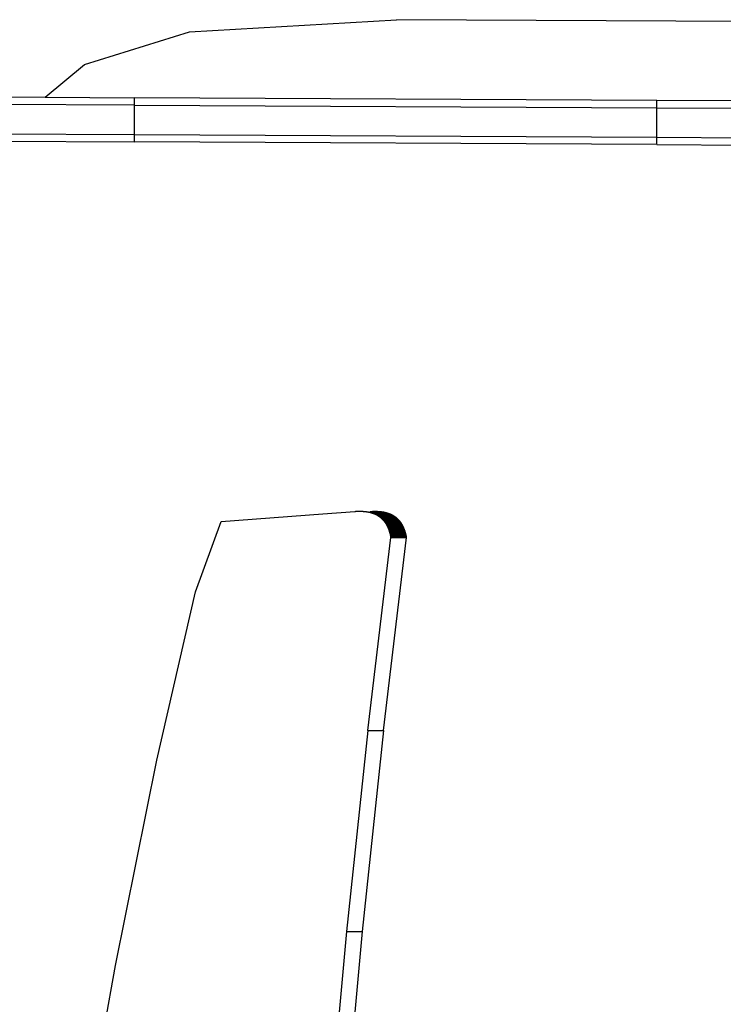
# Model space of a CAD drawing. Units: metres. Extents: x -4.14 to 3.99, y -3.3 to 3.48.
# Drawn here: x -0.04 to 0.15, y -0.22 to 0.05 of the extents above; entities that cross this region are included whole.
import ezdxf

# ---------------------------------------------------------------- set-up
doc = ezdxf.new("R2010")
doc.units = ezdxf.units.M

msp = doc.modelspace()

# ---------------------------------------------------------------- linework, layer by layer
for p, q in [((0.0051, 0.04625), (0.06133, 0.0495)), ((0.56443, 0.0468), (0.06133, 0.0495)), ((-0.02335, 0.03735), (0.0051, 0.04625)), ((-0.03404, 0.02847), (-0.02335, 0.03735)), ((-0.04823, 0.02854), (-0.03404, 0.02847)), ((-0.03404, 0.02847), (-0.00975, 0.02834)), ((-0.00976, 0.02634), (-0.00975, 0.02834)), ((0.13197, 0.0276), (-0.00975, 0.02834)), ((0.13196, 0.0256), (0.13197, 0.0276)), ((0.58401, 0.02523), (0.13197, 0.0276)), ((-0.00976, 0.02634), (-0.04824, 0.02654)), ((-0.00981, 0.01834), (-0.00976, 0.02634)), ((-0.00976, 0.02634), (0.13196, 0.0256)), ((0.13192, 0.0176), (0.13196, 0.0256)), ((0.13196, 0.0256), (0.584, 0.02323)), ((-0.04828, 0.01854), (-0.00981, 0.01834)), ((-0.04784, 0.01654), (-0.00982, 0.01634)), ((-0.00982, 0.01634), (-0.00981, 0.01834)), ((0.13191, 0.0156), (-0.00982, 0.01634)), ((-0.00981, 0.01834), (0.13192, 0.0176)), ((0.13191, 0.0156), (0.13192, 0.0176)), ((0.13192, 0.0176), (0.58396, 0.01523)), ((0.13191, 0.0156), (0.58395, 0.01323)), ((0.0137, -0.08667), (0.04131, -0.08455)), ((0.04131, -0.08455), (0.05001, -0.08392)), ((0.05001, -0.08392), (0.05017, -0.08391)), ((0.05017, -0.08391), (0.0502, -0.08391)), ((0.0502, -0.08391), (0.05027, -0.0839)), ((0.05027, -0.0839), (0.0503, -0.0839)), ((0.0503, -0.0839), (0.05033, -0.0839)), ((0.05033, -0.0839), (0.05039, -0.08389)), ((0.05039, -0.08389), (0.05046, -0.08389)), ((0.05046, -0.08389), (0.05052, -0.08389)), ((0.05052, -0.08389), (0.05058, -0.08389)), ((0.05058, -0.08389), (0.05065, -0.08388)), ((0.05065, -0.08388), (0.05071, -0.08388)), ((0.05071, -0.08388), (0.05077, -0.08388)), ((0.05077, -0.08388), (0.05083, -0.08388)), ((0.05083, -0.08388), (0.05089, -0.08388)), ((0.05089, -0.08388), (0.05095, -0.08387)), ((0.05095, -0.08387), (0.05101, -0.08387)), ((0.05101, -0.08387), (0.05107, -0.08387)), ((0.05107, -0.08387), (0.05113, -0.08387)), ((0.05113, -0.08387), (0.05119, -0.08387)), ((0.05119, -0.08387), (0.05125, -0.08387)), ((0.05125, -0.08387), (0.05131, -0.08387)), ((0.05131, -0.08387), (0.05137, -0.08387)), ((0.05137, -0.08387), (0.05143, -0.08387)), ((0.05143, -0.08387), (0.05149, -0.08387)), ((0.05149, -0.08387), (0.05155, -0.08387)), ((0.05155, -0.08387), (0.05159, -0.08387)), ((0.05159, -0.08387), (0.05165, -0.08388)), ((0.05165, -0.08388), (0.05172, -0.08388)), ((0.05172, -0.08388), (0.05178, -0.08388)), ((0.05178, -0.08388), (0.05182, -0.08388)), ((0.05182, -0.08388), (0.0519, -0.08388)), ((0.0519, -0.08388), (0.05195, -0.08389)), ((0.05195, -0.08389), (0.05201, -0.08389)), ((0.05201, -0.08389), (0.05206, -0.08389)), ((0.05206, -0.08389), (0.05212, -0.08389)), ((0.05212, -0.08389), (0.05218, -0.0839)), ((0.05218, -0.0839), (0.05223, -0.0839)), ((0.05223, -0.0839), (0.05229, -0.08391)), ((0.05229, -0.08391), (0.05234, -0.08391)), ((0.05234, -0.08391), (0.0524, -0.08391)), ((0.0524, -0.08391), (0.05245, -0.08392)), ((0.05245, -0.08392), (0.05251, -0.08392)), ((0.05251, -0.08392), (0.05256, -0.08393)), ((0.05256, -0.08393), (0.05262, -0.08393)), ((0.05262, -0.08393), (0.05267, -0.08394)), ((0.05267, -0.08394), (0.05272, -0.08394)), ((0.05272, -0.08394), (0.05278, -0.08395)), ((0.05278, -0.08395), (0.05283, -0.08396)), ((0.05283, -0.08396), (0.05288, -0.08396)), ((0.05288, -0.08396), (0.05293, -0.08397)), ((0.05293, -0.08397), (0.05299, -0.08397)), ((0.05299, -0.08397), (0.05304, -0.08398)), ((0.05304, -0.08398), (0.05309, -0.08399)), ((0.05309, -0.08399), (0.05314, -0.084)), ((0.05314, -0.084), (0.05319, -0.084)), ((0.05319, -0.084), (0.05324, -0.08401)), ((0.05324, -0.08401), (0.05329, -0.08402)), ((0.05329, -0.08402), (0.05335, -0.08403)), ((0.05335, -0.08403), (0.0534, -0.08403)), ((0.0534, -0.08403), (0.05345, -0.08404)), ((0.05345, -0.08404), (0.0535, -0.08405)), ((0.0535, -0.08405), (0.05355, -0.08406)), ((0.05355, -0.08406), (0.0536, -0.08407)), ((0.0536, -0.08407), (0.05365, -0.08408)), ((0.05365, -0.08408), (0.05369, -0.08409)), ((0.05369, -0.08409), (0.05374, -0.0841)), ((0.05374, -0.0841), (0.05379, -0.08411)), ((0.05379, -0.08411), (0.05384, -0.08412)), ((0.05384, -0.08412), (0.05389, -0.08413)), ((0.05389, -0.08413), (0.05394, -0.08414)), ((0.05394, -0.08414), (0.05398, -0.08415)), ((0.05398, -0.08415), (0.05403, -0.08416)), ((0.05403, -0.08416), (0.05423, -0.08394)), ((0.05403, -0.08416), (0.05408, -0.08417)), ((0.05408, -0.08417), (0.05412, -0.08419)), ((0.05412, -0.08419), (0.05417, -0.0842)), ((0.05417, -0.0842), (0.05443, -0.08393)), ((0.05417, -0.0842), (0.05435, -0.08393)), ((0.05417, -0.0842), (0.05422, -0.08421)), ((0.05422, -0.08421), (0.05452, -0.08392)), ((0.05422, -0.08421), (0.05443, -0.08393)), ((0.05422, -0.08421), (0.05426, -0.08422)), ((0.05423, -0.08394), (0.05435, -0.08393)), ((0.05426, -0.08422), (0.05449, -0.08392)), ((0.05426, -0.08422), (0.05431, -0.08423)), ((0.05431, -0.08423), (0.05455, -0.08392)), ((0.05431, -0.08423), (0.05436, -0.08425)), ((0.05435, -0.08393), (0.05439, -0.08393)), ((0.05436, -0.08425), (0.05462, -0.08392)), ((0.05436, -0.08425), (0.0544, -0.08426)), ((0.05439, -0.08393), (0.05443, -0.08393)), ((0.0544, -0.08426), (0.05468, -0.08391)), ((0.0544, -0.08426), (0.05445, -0.08427)), ((0.05443, -0.08393), (0.05449, -0.08392)), ((0.05445, -0.08427), (0.05474, -0.08391)), ((0.05445, -0.08427), (0.05449, -0.08429)), ((0.05449, -0.08429), (0.05481, -0.08391)), ((0.05449, -0.08392), (0.05452, -0.08392)), ((0.05449, -0.08392), (0.05455, -0.08392)), ((0.05449, -0.08429), (0.05454, -0.0843)), ((0.05452, -0.08392), (0.05455, -0.08392)), ((0.05454, -0.0843), (0.05487, -0.08391)), ((0.05454, -0.0843), (0.05458, -0.08431)), ((0.05455, -0.08392), (0.05462, -0.08392)), ((0.05458, -0.08431), (0.05493, -0.0839)), ((0.05458, -0.08431), (0.05463, -0.08433)), ((0.05462, -0.08392), (0.05468, -0.08391)), ((0.05463, -0.08433), (0.05499, -0.0839)), ((0.05463, -0.08433), (0.05467, -0.08434)), ((0.05467, -0.08434), (0.05505, -0.0839)), ((0.05467, -0.08434), (0.05472, -0.08436)), ((0.05468, -0.08391), (0.05474, -0.08391)), ((0.05472, -0.08436), (0.05511, -0.0839)), ((0.05472, -0.08436), (0.05476, -0.08437)), ((0.05474, -0.08391), (0.05481, -0.08391)), ((0.05476, -0.08437), (0.05518, -0.0839)), ((0.05476, -0.08437), (0.0548, -0.08438)), ((0.0548, -0.08438), (0.05524, -0.0839)), ((0.0548, -0.08438), (0.05485, -0.0844)), ((0.05481, -0.08391), (0.05487, -0.08391)), ((0.05485, -0.0844), (0.0553, -0.08389)), ((0.05485, -0.0844), (0.05489, -0.08441)), ((0.05487, -0.08391), (0.05493, -0.0839)), ((0.05489, -0.08441), (0.05536, -0.08389)), ((0.05489, -0.08441), (0.05493, -0.08443)), ((0.05493, -0.08443), (0.05542, -0.08389)), ((0.05493, -0.0839), (0.05499, -0.0839)), ((0.05493, -0.08443), (0.05498, -0.08445)), ((0.05498, -0.08445), (0.05548, -0.08389)), ((0.05498, -0.08445), (0.05502, -0.08446)), ((0.05499, -0.0839), (0.05505, -0.0839)), ((0.05502, -0.08446), (0.05548, -0.08389)), ((0.05502, -0.08446), (0.05506, -0.08448)), ((0.05505, -0.0839), (0.05511, -0.0839)), ((0.05506, -0.08448), (0.0556, -0.08389)), ((0.05506, -0.08448), (0.0551, -0.08449)), ((0.0551, -0.08449), (0.0556, -0.08389)), ((0.0551, -0.08449), (0.05515, -0.08451)), ((0.05511, -0.0839), (0.05518, -0.0839)), ((0.05515, -0.08451), (0.05565, -0.08389)), ((0.05515, -0.08451), (0.05519, -0.08453)), ((0.05518, -0.0839), (0.05524, -0.0839)), ((0.05519, -0.08453), (0.05571, -0.08389)), ((0.05519, -0.08453), (0.05523, -0.08454)), ((0.05523, -0.08454), (0.05577, -0.0839)), ((0.05523, -0.08454), (0.05527, -0.08456)), ((0.05524, -0.0839), (0.0553, -0.08389)), ((0.05527, -0.08456), (0.05583, -0.0839)), ((0.05527, -0.08456), (0.05531, -0.08458)), ((0.0553, -0.08389), (0.05536, -0.08389)), ((0.05531, -0.08458), (0.05589, -0.0839)), ((0.05531, -0.08458), (0.05535, -0.08459)), ((0.05535, -0.08459), (0.05595, -0.0839)), ((0.05535, -0.08459), (0.05539, -0.08461)), ((0.05536, -0.08389), (0.05542, -0.08389)), ((0.05539, -0.08461), (0.056, -0.0839)), ((0.05539, -0.08461), (0.05543, -0.08463)), ((0.05542, -0.08389), (0.05548, -0.08389)), ((0.05543, -0.08463), (0.05606, -0.0839)), ((0.05543, -0.08463), (0.05547, -0.08465)), ((0.05547, -0.08465), (0.05612, -0.08391)), ((0.05547, -0.08465), (0.05551, -0.08467)), ((0.05548, -0.08389), (0.05554, -0.08389)), ((0.05551, -0.08467), (0.05618, -0.08391)), ((0.05551, -0.08467), (0.05555, -0.08468)), ((0.05554, -0.08389), (0.0556, -0.08389)), ((0.05555, -0.08468), (0.05623, -0.08391)), ((0.05555, -0.08468), (0.05559, -0.0847)), ((0.05559, -0.0847), (0.05629, -0.08391)), ((0.05559, -0.0847), (0.05563, -0.08472)), ((0.0556, -0.08389), (0.05565, -0.08389)), ((0.05563, -0.08472), (0.05634, -0.08392)), ((0.05563, -0.08472), (0.05567, -0.08474)), ((0.05565, -0.08389), (0.05571, -0.08389)), ((0.05567, -0.08474), (0.0564, -0.08392)), ((0.05567, -0.08474), (0.05571, -0.08476)), ((0.05571, -0.08389), (0.05577, -0.0839)), ((0.05571, -0.08476), (0.0564, -0.08392)), ((0.05571, -0.08476), (0.05575, -0.08478)), ((0.05575, -0.08478), (0.05646, -0.08392)), ((0.05575, -0.08478), (0.05579, -0.0848)), ((0.05577, -0.0839), (0.05583, -0.0839)), ((0.05579, -0.0848), (0.05651, -0.08393)), ((0.05579, -0.0848), (0.05583, -0.08482)), ((0.05583, -0.0839), (0.05589, -0.0839)), ((0.05583, -0.08482), (0.05657, -0.08393)), ((0.05583, -0.08482), (0.05587, -0.08484)), ((0.05587, -0.08484), (0.05662, -0.08394)), ((0.05587, -0.08484), (0.0559, -0.08486)), ((0.05589, -0.0839), (0.05595, -0.0839)), ((0.0559, -0.08486), (0.05668, -0.08394)), ((0.0559, -0.08486), (0.05594, -0.08488)), ((0.05594, -0.08488), (0.05673, -0.08394)), ((0.05594, -0.08488), (0.05598, -0.0849)), ((0.05595, -0.0839), (0.056, -0.0839)), ((0.05598, -0.0849), (0.05602, -0.08492)), ((0.056, -0.0839), (0.05606, -0.0839)), ((0.05602, -0.08492), (0.05605, -0.08494)), ((0.05605, -0.08494), (0.05689, -0.08396)), ((0.05605, -0.08494), (0.05609, -0.08496)), ((0.05606, -0.0839), (0.05612, -0.08391)), ((0.05609, -0.08496), (0.05695, -0.08397)), ((0.05609, -0.08496), (0.05613, -0.08499)), ((0.05612, -0.08391), (0.05618, -0.08391)), ((0.05613, -0.08499), (0.057, -0.08397)), ((0.05613, -0.08499), (0.05616, -0.08501)), ((0.05616, -0.08501), (0.05705, -0.08398)), ((0.05616, -0.08501), (0.0562, -0.08503)), ((0.05618, -0.08391), (0.05623, -0.08391)), ((0.0562, -0.08503), (0.05705, -0.08398)), ((0.0562, -0.08503), (0.05624, -0.08505)), ((0.05623, -0.08391), (0.05629, -0.08391)), ((0.05624, -0.08505), (0.0571, -0.08398)), ((0.05624, -0.08505), (0.05627, -0.08507)), ((0.05627, -0.08507), (0.05716, -0.08399)), ((0.05627, -0.08507), (0.05631, -0.0851)), ((0.05629, -0.08391), (0.05634, -0.08392)), ((0.05631, -0.0851), (0.05721, -0.084)), ((0.05631, -0.0851), (0.05635, -0.08512)), ((0.05634, -0.08392), (0.0564, -0.08392)), ((0.05635, -0.08512), (0.05726, -0.084)), ((0.05635, -0.08512), (0.05638, -0.08514)), ((0.05638, -0.08514), (0.05731, -0.08401)), ((0.05638, -0.08514), (0.05642, -0.08517)), ((0.0564, -0.08392), (0.05646, -0.08392)), ((0.05642, -0.08517), (0.05736, -0.08402)), ((0.05642, -0.08517), (0.05645, -0.08519)), ((0.05645, -0.08519), (0.05747, -0.08403)), ((0.05645, -0.08519), (0.05649, -0.08521)), ((0.05646, -0.08392), (0.05651, -0.08393)), ((0.05649, -0.08521), (0.05747, -0.08403)), ((0.05649, -0.08521), (0.05652, -0.08524)), ((0.05651, -0.08393), (0.05657, -0.08393)), ((0.05652, -0.08524), (0.05747, -0.08403)), ((0.05652, -0.08524), (0.05655, -0.08526)), ((0.05655, -0.08526), (0.05752, -0.08404)), ((0.05655, -0.08526), (0.05659, -0.08528)), ((0.05657, -0.08393), (0.05662, -0.08394)), ((0.05659, -0.08528), (0.05757, -0.08405)), ((0.05659, -0.08528), (0.05662, -0.08531)), ((0.05662, -0.08394), (0.05668, -0.08394)), ((0.05662, -0.08531), (0.05762, -0.08406)), ((0.05662, -0.08531), (0.05666, -0.08533)), ((0.05666, -0.08533), (0.05767, -0.08407)), ((0.05666, -0.08533), (0.05669, -0.08536)), ((0.05668, -0.08394), (0.05673, -0.08394)), ((0.05669, -0.08536), (0.05777, -0.08408)), ((0.05669, -0.08536), (0.05672, -0.08538)), ((0.05672, -0.08538), (0.05782, -0.08409)), ((0.05672, -0.08538), (0.05676, -0.08541)), ((0.05673, -0.08394), (0.05678, -0.08395)), ((0.05676, -0.08541), (0.05792, -0.08411)), ((0.05676, -0.08541), (0.05679, -0.08543)), ((0.05678, -0.08395), (0.05684, -0.08395)), ((0.05679, -0.08543), (0.05797, -0.08412)), ((0.05679, -0.08543), (0.05682, -0.08546)), ((0.05682, -0.08546), (0.05801, -0.08413)), ((0.05682, -0.08546), (0.05686, -0.08548)), ((0.05684, -0.08395), (0.05689, -0.08396)), ((0.05686, -0.08548), (0.05806, -0.08414)), ((0.05686, -0.08548), (0.05689, -0.08551)), ((0.05689, -0.08396), (0.05695, -0.08397)), ((0.05689, -0.08551), (0.05816, -0.08416)), ((0.05692, -0.08554), (0.05821, -0.08417)), ((0.05695, -0.08397), (0.057, -0.08397)), ((0.05695, -0.08556), (0.0583, -0.0842)), ((0.05698, -0.08559), (0.05839, -0.08422)), ((0.057, -0.08397), (0.05705, -0.08398)), ((0.05702, -0.08562), (0.05844, -0.08423)), ((0.05705, -0.08398), (0.0571, -0.08398)), ((0.05705, -0.08564), (0.05849, -0.08424)), ((0.05708, -0.08567), (0.05858, -0.08427)), ((0.0571, -0.08398), (0.05716, -0.08399)), ((0.05711, -0.0857), (0.05872, -0.08431)), ((0.05714, -0.08572), (0.05876, -0.08432)), ((0.05716, -0.08399), (0.05721, -0.084)), ((0.05717, -0.08575), (0.05885, -0.08435)), ((0.0572, -0.08578), (0.05889, -0.08436)), ((0.05721, -0.084), (0.05726, -0.084)), ((0.05723, -0.08581), (0.05903, -0.08441)), ((0.05726, -0.084), (0.05731, -0.08401)), ((0.05726, -0.08584), (0.05911, -0.08444)), ((0.05729, -0.08586), (0.05916, -0.08445)), ((0.05731, -0.08401), (0.05736, -0.08402)), ((0.05732, -0.08589), (0.05924, -0.08448)), ((0.05735, -0.08592), (0.05941, -0.08455)), ((0.05736, -0.08402), (0.05742, -0.08402)), ((0.05738, -0.08595), (0.05945, -0.08457)), ((0.05741, -0.08598), (0.05953, -0.0846)), ((0.05742, -0.08402), (0.05747, -0.08403)), ((0.05744, -0.08601), (0.0597, -0.08467)), ((0.05747, -0.08403), (0.05752, -0.08404)), ((0.05747, -0.08604), (0.05978, -0.08471)), ((0.0575, -0.08607), (0.05986, -0.08474)), ((0.05752, -0.08404), (0.05757, -0.08405)), ((0.05753, -0.0861), (0.06005, -0.08484)), ((0.05756, -0.08613), (0.06013, -0.08488)), ((0.05757, -0.08405), (0.05762, -0.08406)), ((0.05758, -0.08616), (0.0602, -0.08492)), ((0.05761, -0.08619), (0.06039, -0.08503)), ((0.05762, -0.08406), (0.05767, -0.08407)), ((0.05764, -0.08622), (0.06046, -0.08507)), ((0.05767, -0.08407), (0.05772, -0.08407)), ((0.05767, -0.08625), (0.06067, -0.08521)), ((0.05769, -0.08628), (0.06074, -0.08526)), ((0.05772, -0.08407), (0.05777, -0.08408)), ((0.05772, -0.08631), (0.06095, -0.0854)), ((0.05775, -0.08635), (0.06105, -0.08548)), ((0.05777, -0.08408), (0.05782, -0.08409)), ((0.05782, -0.08409), (0.05787, -0.0841)), ((0.05787, -0.0841), (0.05792, -0.08411)), ((0.05792, -0.08411), (0.05797, -0.08412)), ((0.05797, -0.08412), (0.05801, -0.08413)), ((0.05801, -0.08413), (0.05806, -0.08414)), ((0.05806, -0.08414), (0.05811, -0.08415)), ((0.05811, -0.08415), (0.05816, -0.08416)), ((0.05816, -0.08416), (0.05821, -0.08417)), ((0.05821, -0.08417), (0.05825, -0.08419)), ((0.05825, -0.08419), (0.0583, -0.0842)), ((0.0583, -0.0842), (0.05835, -0.08421)), ((0.05835, -0.08421), (0.05839, -0.08422)), ((0.05839, -0.08422), (0.05844, -0.08423)), ((0.05844, -0.08423), (0.05849, -0.08424)), ((0.05849, -0.08424), (0.05853, -0.08426)), ((0.05853, -0.08426), (0.05858, -0.08427)), ((0.05858, -0.08427), (0.05863, -0.08428)), ((0.05863, -0.08428), (0.05867, -0.08429)), ((0.05867, -0.08429), (0.05872, -0.08431)), ((0.05872, -0.08431), (0.05876, -0.08432)), ((0.05876, -0.08432), (0.05881, -0.08433)), ((0.05881, -0.08433), (0.05885, -0.08435)), ((0.05885, -0.08435), (0.05889, -0.08436)), ((0.05889, -0.08436), (0.05894, -0.08438)), ((0.05894, -0.08438), (0.05898, -0.08439)), ((0.05898, -0.08439), (0.05903, -0.08441)), ((0.05903, -0.08441), (0.05907, -0.08442)), ((0.05907, -0.08442), (0.05911, -0.08444)), ((0.05911, -0.08444), (0.05916, -0.08445)), ((0.05916, -0.08445), (0.0592, -0.08447)), ((0.0592, -0.08447), (0.05924, -0.08448)), ((0.05924, -0.08448), (0.05928, -0.0845)), ((0.05928, -0.0845), (0.05933, -0.08452)), ((0.05933, -0.08452), (0.05937, -0.08453)), ((0.05937, -0.08453), (0.05941, -0.08455)), ((0.05941, -0.08455), (0.05945, -0.08457)), ((0.05945, -0.08457), (0.05949, -0.08458)), ((0.05949, -0.08458), (0.05953, -0.0846)), ((0.05953, -0.0846), (0.05958, -0.08462)), ((0.05958, -0.08462), (0.05962, -0.08463)), ((0.05962, -0.08463), (0.05966, -0.08465)), ((0.05966, -0.08465), (0.0597, -0.08467)), ((0.0597, -0.08467), (0.05974, -0.08469)), ((0.05974, -0.08469), (0.05978, -0.08471)), ((0.05978, -0.08471), (0.05982, -0.08473)), ((0.05982, -0.08473), (0.05986, -0.08474)), ((0.05986, -0.08474), (0.0599, -0.08476)), ((0.0599, -0.08476), (0.05994, -0.08478)), ((0.05994, -0.08478), (0.05997, -0.0848)), ((0.05997, -0.0848), (0.06001, -0.08482)), ((0.06001, -0.08482), (0.06005, -0.08484)), ((0.06005, -0.08484), (0.06009, -0.08486)), ((0.06009, -0.08486), (0.06013, -0.08488)), ((0.06013, -0.08488), (0.06016, -0.0849)), ((0.06016, -0.0849), (0.0602, -0.08492)), ((0.0602, -0.08492), (0.06024, -0.08494)), ((0.06024, -0.08494), (0.06028, -0.08497)), ((0.06028, -0.08497), (0.06031, -0.08499)), ((0.06031, -0.08499), (0.06035, -0.08501)), ((0.06035, -0.08501), (0.06039, -0.08503)), ((0.06039, -0.08503), (0.06042, -0.08505)), ((0.06042, -0.08505), (0.06046, -0.08507)), ((0.06046, -0.08507), (0.0605, -0.0851)), ((0.0605, -0.0851), (0.06053, -0.08512)), ((0.06053, -0.08512), (0.06057, -0.08514)), ((0.06057, -0.08514), (0.0606, -0.08516)), ((0.0606, -0.08516), (0.06064, -0.08519)), ((0.06064, -0.08519), (0.06067, -0.08521)), ((0.06067, -0.08521), (0.06071, -0.08523)), ((0.06071, -0.08523), (0.06074, -0.08526)), ((0.06074, -0.08526), (0.06078, -0.08528)), ((0.06078, -0.08528), (0.06081, -0.08531)), ((0.06081, -0.08531), (0.06085, -0.08533)), ((0.06085, -0.08533), (0.06088, -0.08535)), ((0.06088, -0.08535), (0.06091, -0.08538)), ((0.06091, -0.08538), (0.06095, -0.0854)), ((0.06095, -0.0854), (0.06098, -0.08543)), ((0.06098, -0.08543), (0.06101, -0.08545)), ((0.06101, -0.08545), (0.06105, -0.08548)), ((0.06105, -0.08548), (0.06108, -0.08551)), ((0.00678, -0.10576), (0.0137, -0.08667)), ((0.05689, -0.08551), (0.05692, -0.08554)), ((0.05692, -0.08554), (0.05695, -0.08556)), ((0.05695, -0.08556), (0.05698, -0.08559)), ((0.05698, -0.08559), (0.05702, -0.08562)), ((0.05702, -0.08562), (0.05705, -0.08564)), ((0.05705, -0.08564), (0.05708, -0.08567)), ((0.05708, -0.08567), (0.05711, -0.0857)), ((0.05711, -0.0857), (0.05714, -0.08572)), ((0.05714, -0.08572), (0.05717, -0.08575)), ((0.05717, -0.08575), (0.0572, -0.08578)), ((0.0572, -0.08578), (0.05723, -0.08581)), ((0.05723, -0.08581), (0.05726, -0.08584)), ((0.05726, -0.08584), (0.05729, -0.08586)), ((0.05729, -0.08586), (0.05732, -0.08589)), ((0.05732, -0.08589), (0.05735, -0.08592)), ((0.05735, -0.08592), (0.05738, -0.08595)), ((0.05738, -0.08595), (0.05741, -0.08598)), ((0.05741, -0.08598), (0.05744, -0.08601)), ((0.05744, -0.08601), (0.05747, -0.08604)), ((0.05747, -0.08604), (0.0575, -0.08607)), ((0.0575, -0.08607), (0.05753, -0.0861)), ((0.05753, -0.0861), (0.05756, -0.08613)), ((0.05756, -0.08613), (0.05758, -0.08616)), ((0.05758, -0.08616), (0.05761, -0.08619)), ((0.05761, -0.08619), (0.05764, -0.08622)), ((0.05764, -0.08622), (0.05767, -0.08625)), ((0.05767, -0.08625), (0.05769, -0.08628)), ((0.05769, -0.08628), (0.05772, -0.08631)), ((0.05772, -0.08631), (0.05775, -0.08635)), ((0.05775, -0.08635), (0.05778, -0.08638)), ((0.05778, -0.08638), (0.06121, -0.08561)), ((0.05778, -0.08638), (0.0578, -0.08641)), ((0.0578, -0.08641), (0.0613, -0.08569)), ((0.0578, -0.08641), (0.05783, -0.08644)), ((0.05783, -0.08644), (0.06149, -0.08586)), ((0.05783, -0.08644), (0.05786, -0.08647)), ((0.05786, -0.08647), (0.06158, -0.08594)), ((0.05786, -0.08647), (0.05788, -0.08651)), ((0.05788, -0.08651), (0.06172, -0.08609)), ((0.05788, -0.08651), (0.05791, -0.08654)), ((0.05791, -0.08654), (0.06181, -0.08618)), ((0.05791, -0.08654), (0.05793, -0.08657)), ((0.05793, -0.08657), (0.06192, -0.08631)), ((0.05793, -0.08657), (0.05796, -0.08661)), ((0.05796, -0.08661), (0.06203, -0.08643)), ((0.05796, -0.08661), (0.05798, -0.08664)), ((0.05798, -0.08664), (0.0621, -0.08653)), ((0.05798, -0.08664), (0.05801, -0.08667)), ((0.05801, -0.08667), (0.06218, -0.08663)), ((0.05801, -0.08667), (0.05804, -0.08671)), ((0.05804, -0.08671), (0.06226, -0.08673)), ((0.05804, -0.08671), (0.05806, -0.08674)), ((0.05806, -0.08674), (0.06228, -0.08676)), ((0.05806, -0.08674), (0.05809, -0.08677)), ((0.05809, -0.08677), (0.06231, -0.0868)), ((0.05809, -0.08677), (0.05811, -0.08681)), ((0.05811, -0.08681), (0.06233, -0.08683)), ((0.05811, -0.08681), (0.05813, -0.08684)), ((0.05813, -0.08684), (0.06236, -0.08686)), ((0.05813, -0.08684), (0.05816, -0.08688)), ((0.05816, -0.08688), (0.06238, -0.0869)), ((0.05816, -0.08688), (0.05818, -0.08691)), ((0.05818, -0.08691), (0.06241, -0.08693)), ((0.05818, -0.08691), (0.05821, -0.08695)), ((0.05821, -0.08695), (0.06243, -0.08697)), ((0.05821, -0.08695), (0.05823, -0.08698)), ((0.05823, -0.08698), (0.06245, -0.087)), ((0.05823, -0.08698), (0.05825, -0.08702)), ((0.05825, -0.08702), (0.06248, -0.08704)), ((0.05825, -0.08702), (0.05828, -0.08705)), ((0.05828, -0.08705), (0.0625, -0.08707)), ((0.05828, -0.08705), (0.0583, -0.08709)), ((0.0583, -0.08709), (0.06252, -0.08711)), ((0.0583, -0.08709), (0.05832, -0.08712)), ((0.05832, -0.08712), (0.06255, -0.08715)), ((0.05832, -0.08712), (0.05835, -0.08716)), ((0.05835, -0.08716), (0.06257, -0.08718)), ((0.05835, -0.08716), (0.05837, -0.0872)), ((0.05837, -0.0872), (0.06259, -0.08722)), ((0.05837, -0.0872), (0.05839, -0.08723)), ((0.05839, -0.08723), (0.06262, -0.08726)), ((0.05839, -0.08723), (0.05842, -0.08727)), ((0.05842, -0.08727), (0.06264, -0.08729)), ((0.05842, -0.08727), (0.05844, -0.08731)), ((0.05844, -0.08731), (0.06266, -0.08733)), ((0.05844, -0.08731), (0.05846, -0.08734)), ((0.05846, -0.08734), (0.06268, -0.08737)), ((0.05846, -0.08734), (0.05848, -0.08738)), ((0.05848, -0.08738), (0.0627, -0.0874)), ((0.05848, -0.08738), (0.0585, -0.08742)), ((0.0585, -0.08742), (0.06273, -0.08744)), ((0.0585, -0.08742), (0.05853, -0.08746)), ((0.05853, -0.08746), (0.06275, -0.08748)), ((0.05853, -0.08746), (0.05855, -0.08749)), ((0.05855, -0.08749), (0.06277, -0.08751)), ((0.05855, -0.08749), (0.05857, -0.08753)), ((0.05857, -0.08753), (0.06279, -0.08755)), ((0.05857, -0.08753), (0.05859, -0.08757)), ((0.05859, -0.08757), (0.06281, -0.08759)), ((0.05859, -0.08757), (0.05861, -0.08761)), ((0.05861, -0.08761), (0.06283, -0.08763)), ((0.05861, -0.08761), (0.05863, -0.08765)), ((0.05863, -0.08765), (0.06285, -0.08767)), ((0.05863, -0.08765), (0.05865, -0.08768)), ((0.05865, -0.08768), (0.06287, -0.08771)), ((0.05865, -0.08768), (0.05867, -0.08772)), ((0.05867, -0.08772), (0.0629, -0.08775)), ((0.05867, -0.08772), (0.05869, -0.08776)), ((0.05869, -0.08776), (0.06292, -0.08779)), ((0.05869, -0.08776), (0.05871, -0.0878)), ((0.05871, -0.0878), (0.06294, -0.08782)), ((0.05871, -0.0878), (0.05873, -0.08784)), ((0.05873, -0.08784), (0.06296, -0.08786)), ((0.05873, -0.08784), (0.05875, -0.08788)), ((0.05875, -0.08788), (0.06298, -0.0879)), ((0.05875, -0.08788), (0.05877, -0.08792)), ((0.05877, -0.08792), (0.063, -0.08794)), ((0.05877, -0.08792), (0.05879, -0.08796)), ((0.05879, -0.08796), (0.06302, -0.08798)), ((0.05879, -0.08796), (0.05881, -0.088)), ((0.05881, -0.088), (0.06303, -0.08802)), ((0.05881, -0.088), (0.05883, -0.08804)), ((0.05883, -0.08804), (0.06305, -0.08806)), ((0.05883, -0.08804), (0.05885, -0.08808)), ((0.05885, -0.08808), (0.06307, -0.0881)), ((0.05885, -0.08808), (0.05887, -0.08812)), ((0.05887, -0.08812), (0.06309, -0.08814)), ((0.05887, -0.08812), (0.05889, -0.08816)), ((0.05889, -0.08816), (0.06311, -0.08818)), ((0.05889, -0.08816), (0.05891, -0.0882)), ((0.06108, -0.08551), (0.06111, -0.08553)), ((0.06111, -0.08553), (0.06114, -0.08556)), ((0.06114, -0.08556), (0.06118, -0.08558)), ((0.06118, -0.08558), (0.06121, -0.08561)), ((0.06121, -0.08561), (0.06124, -0.08564)), ((0.06124, -0.08564), (0.06127, -0.08566)), ((0.06127, -0.08566), (0.0613, -0.08569)), ((0.0613, -0.08569), (0.06133, -0.08572)), ((0.06133, -0.08572), (0.06136, -0.08575)), ((0.06136, -0.08575), (0.06139, -0.08577)), ((0.06139, -0.08577), (0.06143, -0.0858)), ((0.06143, -0.0858), (0.06146, -0.08583)), ((0.06146, -0.08583), (0.06149, -0.08586)), ((0.06149, -0.08586), (0.06152, -0.08589)), ((0.06152, -0.08589), (0.06155, -0.08592)), ((0.06155, -0.08592), (0.06158, -0.08594)), ((0.06158, -0.08594), (0.06161, -0.08597)), ((0.06161, -0.08597), (0.06163, -0.086)), ((0.06163, -0.086), (0.06166, -0.08603)), ((0.06166, -0.08603), (0.06169, -0.08606)), ((0.06169, -0.08606), (0.06172, -0.08609)), ((0.06172, -0.08609), (0.06175, -0.08612)), ((0.06175, -0.08612), (0.06178, -0.08615)), ((0.06178, -0.08615), (0.06181, -0.08618)), ((0.06181, -0.08618), (0.06183, -0.08621)), ((0.06183, -0.08621), (0.06186, -0.08624)), ((0.06186, -0.08624), (0.06189, -0.08627)), ((0.06189, -0.08627), (0.06192, -0.08631)), ((0.06192, -0.08631), (0.06194, -0.08634)), ((0.06194, -0.08634), (0.06197, -0.08637)), ((0.06197, -0.08637), (0.062, -0.0864)), ((0.062, -0.0864), (0.06203, -0.08643)), ((0.06203, -0.08643), (0.06205, -0.08646)), ((0.06205, -0.08646), (0.06208, -0.0865)), ((0.06208, -0.0865), (0.0621, -0.08653)), ((0.0621, -0.08653), (0.06213, -0.08656)), ((0.06213, -0.08656), (0.06216, -0.08659)), ((0.06216, -0.08659), (0.06218, -0.08663)), ((0.06218, -0.08663), (0.06221, -0.08666)), ((0.06221, -0.08666), (0.06223, -0.08669)), ((0.06223, -0.08669), (0.06226, -0.08673)), ((0.06226, -0.08673), (0.06228, -0.08676)), ((0.06228, -0.08676), (0.06231, -0.0868)), ((0.06231, -0.0868), (0.06233, -0.08683)), ((0.06233, -0.08683), (0.06236, -0.08686)), ((0.06236, -0.08686), (0.06238, -0.0869)), ((0.06238, -0.0869), (0.06241, -0.08693)), ((0.06241, -0.08693), (0.06243, -0.08697)), ((0.06243, -0.08697), (0.06245, -0.087)), ((0.06245, -0.087), (0.06248, -0.08704)), ((0.06248, -0.08704), (0.0625, -0.08707)), ((0.0625, -0.08707), (0.06252, -0.08711)), ((0.06252, -0.08711), (0.06255, -0.08715)), ((0.06255, -0.08715), (0.06257, -0.08718)), ((0.06257, -0.08718), (0.06259, -0.08722)), ((0.06259, -0.08722), (0.06262, -0.08726)), ((0.06262, -0.08726), (0.06264, -0.08729)), ((0.06264, -0.08729), (0.06266, -0.08733)), ((0.06266, -0.08733), (0.06268, -0.08737)), ((0.06268, -0.08737), (0.0627, -0.0874)), ((0.0627, -0.0874), (0.06273, -0.08744)), ((0.06273, -0.08744), (0.06275, -0.08748)), ((0.06275, -0.08748), (0.06277, -0.08751)), ((0.06277, -0.08751), (0.06279, -0.08755)), ((0.06279, -0.08755), (0.06281, -0.08759)), ((0.06281, -0.08759), (0.06283, -0.08763)), ((0.06283, -0.08763), (0.06285, -0.08767)), ((0.06285, -0.08767), (0.06287, -0.08771)), ((0.06287, -0.08771), (0.0629, -0.08775)), ((0.0629, -0.08775), (0.06292, -0.08779)), ((0.06292, -0.08779), (0.06294, -0.08782)), ((0.06294, -0.08782), (0.06296, -0.08786)), ((0.06296, -0.08786), (0.06298, -0.0879)), ((0.06298, -0.0879), (0.063, -0.08794)), ((0.063, -0.08794), (0.06302, -0.08798)), ((0.06302, -0.08798), (0.06303, -0.08802)), ((0.06303, -0.08802), (0.06305, -0.08806)), ((0.06305, -0.08806), (0.06307, -0.0881)), ((0.06307, -0.0881), (0.06309, -0.08814)), ((0.06309, -0.08814), (0.06311, -0.08818)), ((0.05891, -0.0882), (0.06313, -0.08822)), ((0.05891, -0.0882), (0.05892, -0.08824)), ((0.05892, -0.08824), (0.06315, -0.08827)), ((0.05892, -0.08824), (0.05894, -0.08829)), ((0.05894, -0.08829), (0.06317, -0.08831)), ((0.05894, -0.08829), (0.05896, -0.08833)), ((0.05896, -0.08833), (0.06318, -0.08835)), ((0.05896, -0.08833), (0.05898, -0.08837)), ((0.05898, -0.08837), (0.0632, -0.08839)), ((0.05898, -0.08837), (0.059, -0.08841)), ((0.059, -0.08841), (0.06322, -0.08843)), ((0.059, -0.08841), (0.05901, -0.08845)), ((0.05901, -0.08845), (0.06324, -0.08848)), ((0.05901, -0.08845), (0.05903, -0.0885)), ((0.05903, -0.0885), (0.06326, -0.08852)), ((0.05903, -0.0885), (0.05905, -0.08854)), ((0.05905, -0.08854), (0.06327, -0.08856)), ((0.05905, -0.08854), (0.05907, -0.08858)), ((0.05907, -0.08858), (0.06329, -0.0886)), ((0.05907, -0.08858), (0.05908, -0.08863)), ((0.05908, -0.08863), (0.06331, -0.08865)), ((0.05908, -0.08863), (0.0591, -0.08867)), ((0.0591, -0.08867), (0.06332, -0.08869)), ((0.0591, -0.08867), (0.05912, -0.08871)), ((0.05912, -0.08871), (0.06334, -0.08873)), ((0.05912, -0.08871), (0.05913, -0.08875)), ((0.05913, -0.08875), (0.06336, -0.08878)), ((0.05913, -0.08875), (0.05915, -0.0888)), ((0.05915, -0.0888), (0.06337, -0.08882)), ((0.05915, -0.0888), (0.05917, -0.08884)), ((0.05917, -0.08884), (0.06339, -0.08886)), ((0.05917, -0.08884), (0.05918, -0.08888)), ((0.05918, -0.08888), (0.06341, -0.08891)), ((0.05918, -0.08888), (0.0592, -0.08893)), ((0.0592, -0.08893), (0.06342, -0.08895)), ((0.0592, -0.08893), (0.05921, -0.08897)), ((0.05921, -0.08897), (0.06344, -0.08899)), ((0.05921, -0.08897), (0.05923, -0.08902)), ((0.05923, -0.08902), (0.06345, -0.08904)), ((0.05923, -0.08902), (0.05925, -0.08906)), ((0.05925, -0.08906), (0.06347, -0.08908)), ((0.05925, -0.08906), (0.05926, -0.08911)), ((0.05926, -0.08911), (0.06348, -0.08913)), ((0.05926, -0.08911), (0.05928, -0.08915)), ((0.05928, -0.08915), (0.0635, -0.08918)), ((0.05928, -0.08915), (0.05929, -0.0892)), ((0.05929, -0.0892), (0.06352, -0.08922)), ((0.05929, -0.0892), (0.05931, -0.08924)), ((0.05931, -0.08924), (0.06353, -0.08927)), ((0.05931, -0.08924), (0.05932, -0.08929)), ((0.05932, -0.08929), (0.06355, -0.08931)), ((0.05932, -0.08929), (0.05934, -0.08933)), ((0.05934, -0.08933), (0.06356, -0.08936)), ((0.05934, -0.08933), (0.05935, -0.08938)), ((0.05935, -0.08938), (0.06357, -0.0894)), ((0.05935, -0.08938), (0.05937, -0.08943)), ((0.05937, -0.08943), (0.06359, -0.08945)), ((0.05937, -0.08943), (0.05938, -0.08947)), ((0.05938, -0.08947), (0.0636, -0.08949)), ((0.05938, -0.08947), (0.05939, -0.08952)), ((0.05939, -0.08952), (0.06362, -0.08954)), ((0.05939, -0.08952), (0.05941, -0.08956)), ((0.05941, -0.08956), (0.06363, -0.08958)), ((0.05941, -0.08956), (0.05942, -0.08961)), ((0.05942, -0.08961), (0.06364, -0.08963)), ((0.05942, -0.08961), (0.05944, -0.08966)), ((0.05944, -0.08966), (0.06366, -0.08968)), ((0.05944, -0.08966), (0.05945, -0.0897)), ((0.05945, -0.0897), (0.06367, -0.08973)), ((0.05945, -0.0897), (0.05946, -0.08975)), ((0.05946, -0.08975), (0.06369, -0.08977)), ((0.05946, -0.08975), (0.05948, -0.0898)), ((0.05948, -0.0898), (0.0637, -0.08982)), ((0.05948, -0.0898), (0.05949, -0.08985)), ((0.05949, -0.08985), (0.06371, -0.08987)), ((0.05949, -0.08985), (0.0595, -0.0899)), ((0.0595, -0.0899), (0.06373, -0.08992)), ((0.0595, -0.0899), (0.05952, -0.08994)), ((0.05952, -0.08994), (0.06374, -0.08997)), ((0.05952, -0.08994), (0.05953, -0.08999)), ((0.05953, -0.08999), (0.06375, -0.09001)), ((0.05953, -0.08999), (0.05954, -0.09004)), ((0.05954, -0.09004), (0.06376, -0.09006)), ((0.05954, -0.09004), (0.05955, -0.09009)), ((0.05955, -0.09009), (0.06378, -0.09011)), ((0.05955, -0.09009), (0.05957, -0.09014)), ((0.05957, -0.09014), (0.06379, -0.09016)), ((0.05957, -0.09014), (0.05958, -0.09019)), ((0.05958, -0.09019), (0.0638, -0.09021)), ((0.05958, -0.09019), (0.05959, -0.09023)), ((0.05959, -0.09023), (0.06381, -0.09026)), ((0.05959, -0.09023), (0.0596, -0.09028)), ((0.0596, -0.09028), (0.06382, -0.0903)), ((0.0596, -0.09028), (0.05961, -0.09033)), ((0.05961, -0.09033), (0.06384, -0.09035)), ((0.05961, -0.09033), (0.05962, -0.09038)), ((0.05962, -0.09038), (0.06385, -0.0904)), ((0.05962, -0.09038), (0.05964, -0.09043)), ((0.05964, -0.09043), (0.06386, -0.09045)), ((0.05964, -0.09043), (0.05965, -0.09048)), ((0.05965, -0.09048), (0.06387, -0.0905)), ((0.05965, -0.09048), (0.05966, -0.09053)), ((0.05966, -0.09053), (0.06388, -0.09055)), ((0.05966, -0.09053), (0.05967, -0.09058)), ((0.05967, -0.09058), (0.06389, -0.0906)), ((0.05967, -0.09058), (0.05968, -0.09063)), ((0.05968, -0.09063), (0.06391, -0.09065)), ((0.05968, -0.09063), (0.05969, -0.09068)), ((0.05969, -0.09068), (0.06392, -0.0907)), ((0.05969, -0.09068), (0.0597, -0.09073)), ((0.0597, -0.09073), (0.06393, -0.09076)), ((0.0597, -0.09073), (0.05971, -0.09078)), ((0.05971, -0.09078), (0.06394, -0.09081)), ((0.05971, -0.09078), (0.05973, -0.09084)), ((0.05973, -0.09084), (0.06395, -0.09086)), ((0.05973, -0.09084), (0.05974, -0.09089)), ((0.06311, -0.08818), (0.06313, -0.08822)), ((0.06313, -0.08822), (0.06315, -0.08827)), ((0.06315, -0.08827), (0.06317, -0.08831)), ((0.06317, -0.08831), (0.06318, -0.08835)), ((0.06318, -0.08835), (0.0632, -0.08839)), ((0.0632, -0.08839), (0.06322, -0.08843)), ((0.06322, -0.08843), (0.06324, -0.08848)), ((0.06324, -0.08848), (0.06326, -0.08852)), ((0.06326, -0.08852), (0.06327, -0.08856)), ((0.06327, -0.08856), (0.06329, -0.0886)), ((0.06329, -0.0886), (0.06331, -0.08865)), ((0.06331, -0.08865), (0.06332, -0.08869)), ((0.06332, -0.08869), (0.06334, -0.08873)), ((0.06334, -0.08873), (0.06336, -0.08878)), ((0.06336, -0.08878), (0.06337, -0.08882)), ((0.06337, -0.08882), (0.06339, -0.08886)), ((0.06339, -0.08886), (0.06341, -0.08891)), ((0.06341, -0.08891), (0.06342, -0.08895)), ((0.06342, -0.08895), (0.06344, -0.08899)), ((0.06344, -0.08899), (0.06345, -0.08904)), ((0.06345, -0.08904), (0.06347, -0.08908)), ((0.06347, -0.08908), (0.06348, -0.08913)), ((0.06348, -0.08913), (0.0635, -0.08918)), ((0.0635, -0.08918), (0.06352, -0.08922)), ((0.06352, -0.08922), (0.06353, -0.08927)), ((0.06353, -0.08927), (0.06355, -0.08931)), ((0.06355, -0.08931), (0.06356, -0.08936)), ((0.06356, -0.08936), (0.06357, -0.0894)), ((0.06357, -0.0894), (0.06359, -0.08945)), ((0.06359, -0.08945), (0.0636, -0.08949)), ((0.0636, -0.08949), (0.06362, -0.08954)), ((0.06362, -0.08954), (0.06363, -0.08958)), ((0.06363, -0.08958), (0.06364, -0.08963)), ((0.06364, -0.08963), (0.06366, -0.08968)), ((0.06366, -0.08968), (0.06367, -0.08973)), ((0.06367, -0.08973), (0.06369, -0.08977)), ((0.06369, -0.08977), (0.0637, -0.08982)), ((0.0637, -0.08982), (0.06371, -0.08987)), ((0.06371, -0.08987), (0.06373, -0.08992)), ((0.06373, -0.08992), (0.06374, -0.08997)), ((0.06374, -0.08997), (0.06375, -0.09001)), ((0.06375, -0.09001), (0.06376, -0.09006)), ((0.06376, -0.09006), (0.06378, -0.09011)), ((0.06378, -0.09011), (0.06379, -0.09016)), ((0.06379, -0.09016), (0.0638, -0.09021)), ((0.0638, -0.09021), (0.06381, -0.09026)), ((0.06381, -0.09026), (0.06382, -0.0903)), ((0.06382, -0.0903), (0.06384, -0.09035)), ((0.06384, -0.09035), (0.06385, -0.0904)), ((0.06385, -0.0904), (0.06386, -0.09045)), ((0.06386, -0.09045), (0.06387, -0.0905)), ((0.06387, -0.0905), (0.06388, -0.09055)), ((0.06388, -0.09055), (0.06389, -0.0906)), ((0.06389, -0.0906), (0.06391, -0.09065)), ((0.06391, -0.09065), (0.06392, -0.0907)), ((0.06392, -0.0907), (0.06393, -0.09076)), ((0.06393, -0.09076), (0.06394, -0.09081)), ((0.06394, -0.09081), (0.06395, -0.09086)), ((0.05354, -0.14335), (0.05976, -0.09099)), ((0.05776, -0.14337), (0.06398, -0.09101)), ((0.05974, -0.09089), (0.06396, -0.09091)), ((0.05974, -0.09089), (0.05975, -0.09094)), ((0.05975, -0.09094), (0.06397, -0.09096)), ((0.05976, -0.09099), (0.05975, -0.09094)), ((0.05976, -0.09099), (0.06398, -0.09101)), ((0.06395, -0.09086), (0.06396, -0.09091)), ((0.06396, -0.09091), (0.06397, -0.09096)), ((0.06398, -0.09101), (0.06397, -0.09096)), ((-0.00377, -0.15141), (0.00678, -0.10576)), ((0.05354, -0.14335), (0.04773, -0.1979)), ((0.05776, -0.14337), (0.05195, -0.19793)), ((0.05354, -0.14335), (0.05776, -0.14337)), ((-0.01498, -0.20717), (-0.00377, -0.15141)), ((0.04773, -0.1979), (0.04359, -0.24403)), ((0.04773, -0.1979), (0.05195, -0.19793)), ((0.05195, -0.19793), (0.04782, -0.24405)), ((-0.02389, -0.25659), (-0.01498, -0.20717))]:
    msp.add_line(p, q)

doc.saveas('drawing.dxf')
